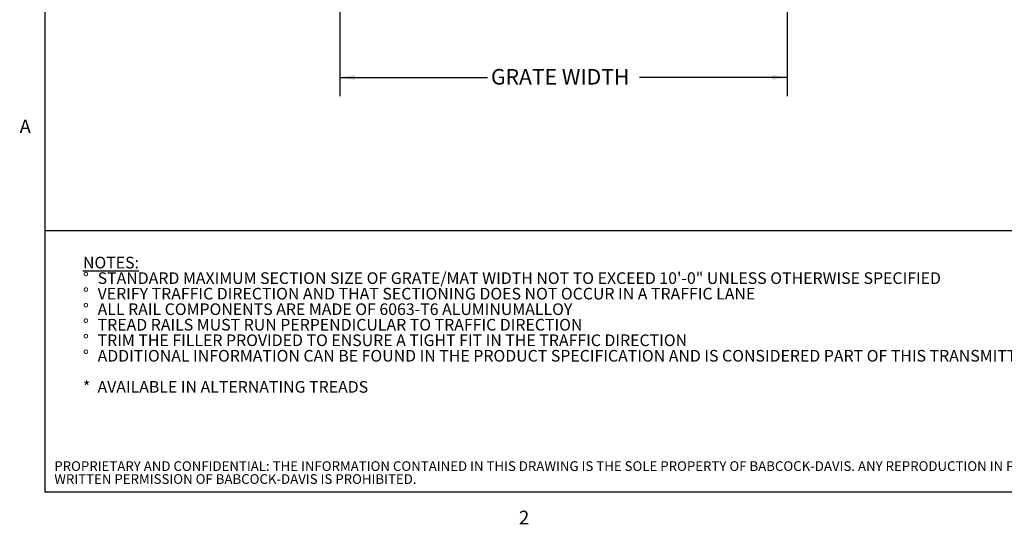
# Model space of a CAD drawing. Units: inches. Extents: x 1.1 to 86.6, y 1.6 to 67.1.
# Drawn here: x 1.6 to 43.8, y 1.8 to 23.4 of the extents above; entities that cross this region are included whole.
import ezdxf

# ---------------------------------------------------------------- set-up
doc = ezdxf.new("R2010")
doc.units = ezdxf.units.IN
doc.header["$LTSCALE"] = 8
doc.header["$MEASUREMENT"] = 0
doc.layers.add('BABCOCK', color=7, linetype='Continuous')
doc.layers.add('FORMAT', color=7, linetype='Continuous')
doc.styles.add('SLDTEXTSTYLE0', font='TXT', dxfattribs={"width": 0.605})
doc.styles.add('SLDTEXTSTYLE1', font='TXT', dxfattribs={"width": 0.75})
doc.dimstyles.new('SLDDIMSTYLE4', dxfattribs={"dimtxt": 0.647135, "dimasz": 0.647135, "dimexe": 0, "dimexo": 0.0625, "dimgap": 0.161784, "dimtad": 0, "dimtih": 1, "dimtoh": 1, "dimdec": 0, "dimlfac": 0.625, "dimrnd": 1e-09, "dimzin": 12, "dimdsep": 46, "dimtxsty": 'SLDTEXTSTYLE0', "dimsah": 1, "dimcen": 0.09, "dimadec": 0, "dimazin": 3, "dimtfac": 1, "dimtdec": 0, "dimtofl": 0, "dimtmove": 0, "dimatfit": 3, "dimfxl": 0, "dimfrac": 2, "dimtolj": 1, "dimtzin": 12, "dimarcsym": 0})

# ---------------------------------------------------------------- blocks, each defined once
blk = doc.blocks.new('SW_NOTE_0')
at = {"layer": 'FORMAT', "color": 0, "char_height": 0.5, "attachment_point": 1, "style": 'SLDTEXTSTYLE0'}
for s, insert in [('\\LNOTES:', (0, 0.645)), ('STANDARD MAXIMUM SECTION SIZE OF GRATE/MAT WIDTH NOT TO EXCEED 10\'-0" UNLESS OTHERWISE SPECIFIED', (0.63, -0.022)), ('%%d', (0, -0.022)), ('%%d', (0, -0.689)), ('VERIFY TRAFFIC DIRECTION AND THAT SECTIONING DOES NOT OCCUR IN A TRAFFIC LANE', (0.63, -0.689)), ('%%d', (0, -1.355)), ('ALL RAIL COMPONENTS ARE MADE OF 6063-T6 ALUMINUMALLOY', (0.63, -1.355)), ('%%d', (0, -2.022)), ('TREAD RAILS MUST RUN PERPENDICULAR TO TRAFFIC DIRECTION', (0.63, -2.022)), ('%%d', (0, -2.689)), ('TRIM THE FILLER PROVIDED TO ENSURE A TIGHT FIT IN THE TRAFFIC DIRECTION', (0.63, -2.689)), ('%%d', (0, -3.355)), ('ADDITIONAL INFORMATION CAN BE FOUND IN THE PRODUCT SPECIFICATION AND IS CONSIDERED PART OF THIS TRANSMITTAL', (0.63, -3.355)), ('*  AVAILABLE IN ALTERNATING TREADS', (0, -4.689))]:
    blk.add_mtext(s, dxfattribs=dict(at, insert=insert))
blk = doc.blocks.new('SW_NOTE_4')
at = {"layer": 'BABCOCK', "color": 0, "attachment_point": 1, "style": 'SLDTEXTSTYLE1'}
for s, insert, char_height in [('PROPRIETARY AND CONFIDENTIAL: THE INFORMATION CONTAINED IN THIS DRAWING IS THE SOLE PROPERTY OF BABCOCK-DAVIS. ANY REPRODUCTION IN PART OR AS A WHOLE WITHOUT THE', (0, 0.537), 0.416667), ('WRITTEN PERMISSION OF BABCOCK-DAVIS IS PROHIBITED.', (0, -0.018), 0.41667)]:
    blk.add_mtext(s, dxfattribs=dict(at, insert=insert, char_height=char_height))
blk = doc.blocks.new('_D_3')
at = {"layer": 'FORMAT', "color": 11, "true_color": 0xff8040}
for p, q in [((15.304, 25.605), (15.304, 20.136)), ((34.504, 25.605), (34.504, 20.136)), ((15.304, 20.936), (21.645, 20.936)), ((34.504, 20.936), (28.163, 20.936))]:
    blk.add_line(p, q, dxfattribs=at)
for points in [[(15.304, 20.936), (15.951, 20.837), (15.951, 21.036)], [(34.504, 20.936), (33.857, 21.036), (33.857, 20.837)]]:
    blk.add_solid(points, dxfattribs=at)
at = {"layer": 'FORMAT', "color": 11, "true_color": 0xff8040, "insert": (21.793, 21.299, 1.332), "char_height": 0.66667, "attachment_point": 1, "style": 'SLDTEXTSTYLE0'}
blk.add_mtext('GRATE WIDTH', dxfattribs=at)

msp = doc.modelspace()

# ---------------------------------------------------------------- linework, layer by layer
at = {"color": 8, "linetype": 'Continuous', "lineweight": 0, "true_color": 0x808080}
for p in [(2.639416, 65.5365854), (85.039416, 3.1365854)]:
    msp.add_line(p, (2.639416, 3.1365854), dxfattribs=at)
at = {"layer": 'FORMAT'}
for p in [(2.639416, 65.5365854), (85.039416, 3.1365854)]:
    msp.add_line(p, (2.639416, 3.1365854), dxfattribs=at)
at = {"layer": 'FORMAT', "color": 8, "true_color": 0x808080}
msp.add_line((2.639416, 14.367506), (85.039416, 14.367506), dxfattribs=at)

# ---------------------------------------------------------------- block references
at = {"layer": 'BABCOCK'}
msp.add_blockref('SW_NOTE_4', (3.0433092, 3.9246082), dxfattribs=at)
at = {"layer": 'FORMAT', "color": 8, "true_color": 0x808080}
msp.add_blockref('SW_NOTE_0', (4.2738297, 12.5942495), dxfattribs=at)

# ---------------------------------------------------------------- texts
at = {"layer": 'FORMAT', "char_height": 0.5833333, "attachment_point": 1, "style": 'SLDTEXTSTYLE0'}
for s, insert in [('A', (1.5542824, 19.1290835)), ('2', (22.9959256, 2.3382153))]:
    msp.add_mtext(s, dxfattribs=dict(at, insert=insert))

# ---------------------------------------------------------------- dimensions: what is measured, and where the dimension line sits
at = {"layer": 'FORMAT', "color": 11, "true_color": 0xff8040}
dim = msp.add_linear_dim(base=(34.5042962, 20.9361186), p1=(15.3042962, 26.4046081), p2=(34.5042962, 26.4046081), text='GRATE WIDTH', dimstyle='SLDDIMSTYLE4', dxfattribs=at)
dim.commit()
dim.dimension.update_dxf_attribs({"geometry": '_D_3', "text_midpoint": (24.9042962, 20.9361186), "dimtype": 160})

doc.saveas('drawing.dxf')
